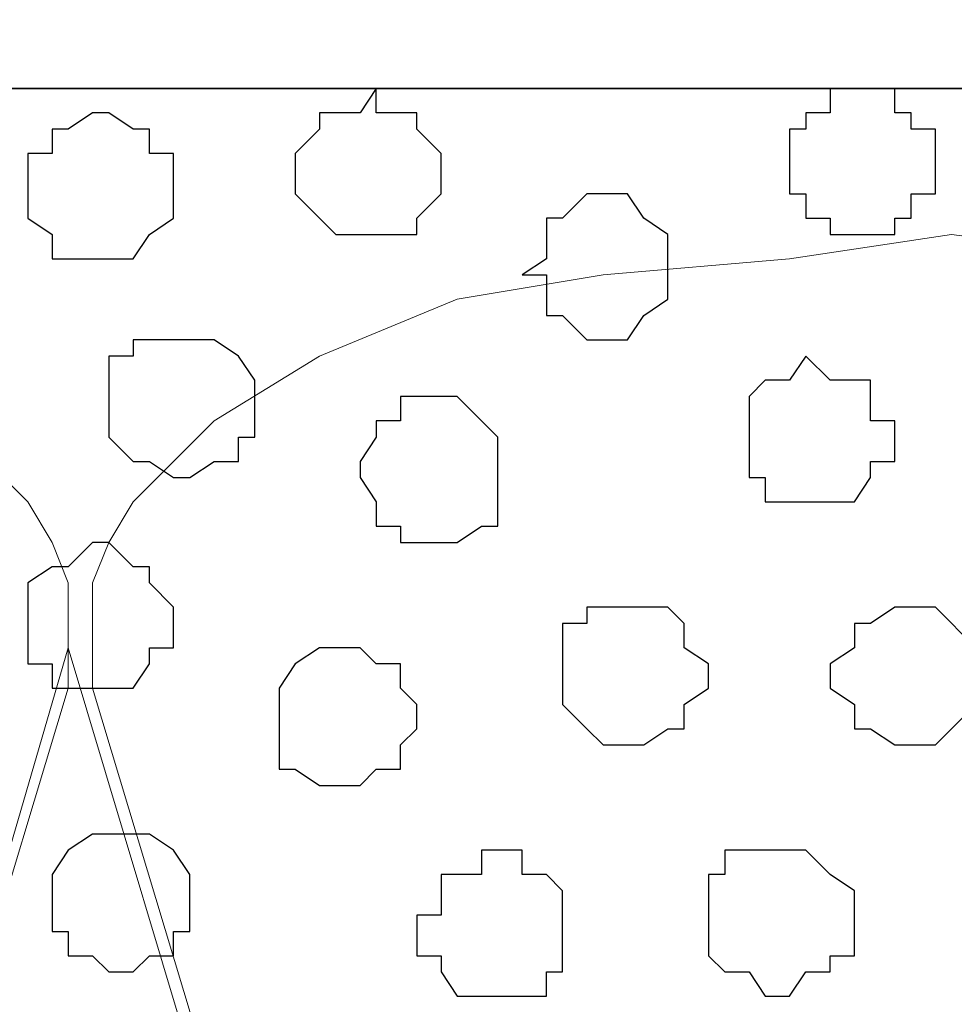
# Model space of a CAD drawing. Units: centimetres. Extents: x -8.2 to 8.1, y -12.1 to 13.4.
# Drawn here: x -4 to -3.8, y 1 to 1.3 of the extents above; entities that cross this region are included whole.
import ezdxf

# ---------------------------------------------------------------- set-up
doc = ezdxf.new("R2010")
doc.units = ezdxf.units.CM
doc.header["$MEASUREMENT"] = 0
doc.layers.add('Layer 1', color=7, linetype='Continuous')

msp = doc.modelspace()

# ---------------------------------------------------------------- linework, layer by layer
at = {"layer": 'Layer 1', "color": 34}
msp.add_open_spline([(-7.28839, 1.26294), (-7.28839, 1.26294), (5.31848, 1.26294), (5.31848, 1.26294), (5.31848, 1.26294), (5.31848, 1.26294), (5.31848, 1.49789), (5.31848, 1.49789), (5.31848, 1.49789), (5.31848, 1.49789), (-7.28839, 1.49789), (-7.28839, 1.49789), (-7.28839, 1.49789), (-7.28839, 1.49789), (-7.28839, 1.26294), (-7.28839, 1.26294)], degree=3, knots=[0, 0, 0, 0, 0.25, 0.25, 0.25, 0.25, 0.5, 0.5, 0.5, 0.5, 0.75, 0.75, 0.75, 0.75, 1, 1, 1, 1], dxfattribs=at)
at = {"layer": 'Layer 1', "lineweight": 9}
for points, knots in [([(-7.28839, 1.49789), (-7.28839, 1.49789), (5.31848, 1.49789), (5.31848, 1.49789), (5.31848, 1.49789), (5.31848, 1.49789), (5.31848, 1.26294), (5.31848, 1.26294), (5.31848, 1.26294), (5.31848, 1.26294), (-7.28839, 1.26294), (-7.28839, 1.26294), (-7.28839, 1.26294), (-7.28839, 1.26294), (-7.28839, 1.49789), (-7.28839, 1.49789)], [0, 0, 0, 0, 0.25, 0.25, 0.25, 0.25, 0.5, 0.5, 0.5, 0.5, 0.75, 0.75, 0.75, 0.75, 1, 1, 1, 1]), ([(-7.28839, 1.26294), (-7.28839, 1.26294), (5.31848, 1.26294), (5.31848, 1.26294), (5.31848, 1.26294), (5.31848, 1.26294), (5.31848, 0.17921), (5.31848, 0.17921), (5.31848, 0.17921), (5.31848, 0.17921), (-7.28839, 0.17921), (-7.28839, 0.17921), (-7.28839, 0.17921), (-7.28839, 0.17921), (-7.28839, 1.26294), (-7.28839, 1.26294)], [0, 0, 0, 0, 0.25, 0.25, 0.25, 0.25, 0.5, 0.5, 0.5, 0.5, 0.75, 0.75, 0.75, 0.75, 1, 1, 1, 1]), ([(-4.35046, 0.75934), (-4.29107, 0.55653), (-4.22769, 0.34008), (-4.22769, 0.34008), (-4.22769, 0.34008), (-3.99697, 1.10631), (-3.99697, 1.10631), (-3.99697, 1.10631), (-3.99697, 1.10631), (-3.99697, 1.13383), (-3.99697, 1.13383), (-3.99697, 1.13383), (-3.99697, 1.13383), (-4.00121, 1.14441), (-4.00121, 1.14441), (-4.00121, 1.14441), (-4.00121, 1.14441), (-4.00756, 1.15499), (-4.00756, 1.15499), (-4.00756, 1.15499), (-4.00756, 1.15499), (-4.02872, 1.17616), (-4.02872, 1.17616), (-4.02872, 1.17616), (-4.02872, 1.17616), (-4.06047, 1.19309), (-4.06047, 1.19309), (-4.06047, 1.19309), (-4.06047, 1.19309), (-4.09857, 1.20791), (-4.09857, 1.20791), (-4.09857, 1.20791), (-4.09857, 1.20791), (-4.13667, 1.21426), (-4.13667, 1.21426), (-4.13667, 1.21426), (-4.13667, 1.21426), (-4.18324, 1.21849), (-4.18324, 1.21849), (-4.18324, 1.21849), (-4.18324, 1.21849), (-4.22769, 1.22484), (-4.22769, 1.22484), (-4.22769, 1.22484), (-4.22769, 1.22484), (-4.27426, 1.21849), (-4.27426, 1.21849), (-4.27426, 1.21849), (-4.27426, 1.21849), (-4.31871, 1.21426), (-4.31871, 1.21426), (-4.31871, 1.21426), (-4.31871, 1.21426), (-4.33792, 1.21138), (-4.35046, 1.2095)], [0.9746908, 0.9746908, 0.9746908, 0.9746908, 1, 1, 1, 1.047619, 1.047619, 1.047619, 1.047619, 1.0952381, 1.0952381, 1.0952381, 1.0952381, 1.1428571, 1.1428571, 1.1428571, 1.1428571, 1.1904762, 1.1904762, 1.1904762, 1.1904762, 1.2380952, 1.2380952, 1.2380952, 1.2380952, 1.2857143, 1.2857143, 1.2857143, 1.2857143, 1.3333333, 1.3333333, 1.3333333, 1.3333333, 1.3809524, 1.3809524, 1.3809524, 1.3809524, 1.4285714, 1.4285714, 1.4285714, 1.4285714, 1.4761905, 1.4761905, 1.4761905, 1.4761905, 1.5238095, 1.5238095, 1.5238095, 1.5238095, 1.5714286, 1.5714286, 1.5714286, 1.5714286, 1.6035092, 1.6035092, 1.6035092, 1.6035092]), ([(-3.75991, 0.34008), (-3.75991, 0.34008), (-3.53554, 1.10631), (-3.53554, 1.10631), (-3.53554, 1.10631), (-3.53554, 1.10631), (-3.52919, 1.11689), (-3.52919, 1.11689), (-3.52919, 1.11689), (-3.52919, 1.11689), (-3.53554, 1.13383), (-3.53554, 1.13383), (-3.53554, 1.13383), (-3.53554, 1.13383), (-3.53977, 1.14441), (-3.53977, 1.14441), (-3.53977, 1.14441), (-3.53977, 1.14441), (-3.54612, 1.15499), (-3.54612, 1.15499), (-3.54612, 1.15499), (-3.54612, 1.15499), (-3.56729, 1.17616), (-3.56729, 1.17616), (-3.56729, 1.17616), (-3.56729, 1.17616), (-3.59481, 1.19309), (-3.59481, 1.19309), (-3.59481, 1.19309), (-3.59481, 1.19309), (-3.63079, 1.20791), (-3.63079, 1.20791), (-3.63079, 1.20791), (-3.63079, 1.20791), (-3.67524, 1.21426), (-3.67524, 1.21426), (-3.67524, 1.21426), (-3.67524, 1.21426), (-3.71757, 1.21849), (-3.71757, 1.21849), (-3.71757, 1.21849), (-3.71757, 1.21849), (-3.76626, 1.22484), (-3.76626, 1.22484), (-3.76626, 1.22484), (-3.76626, 1.22484), (-3.80859, 1.21849), (-3.80859, 1.21849), (-3.80859, 1.21849), (-3.80859, 1.21849), (-3.85727, 1.21426), (-3.85727, 1.21426), (-3.85727, 1.21426), (-3.85727, 1.21426), (-3.89537, 1.20791), (-3.89537, 1.20791), (-3.89537, 1.20791), (-3.89537, 1.20791), (-3.93136, 1.19309), (-3.93136, 1.19309), (-3.93136, 1.19309), (-3.93136, 1.19309), (-3.95887, 1.17616), (-3.95887, 1.17616), (-3.95887, 1.17616), (-3.95887, 1.17616), (-3.98004, 1.15499), (-3.98004, 1.15499), (-3.98004, 1.15499), (-3.98004, 1.15499), (-3.98639, 1.14441), (-3.98639, 1.14441), (-3.98639, 1.14441), (-3.98639, 1.14441), (-3.99062, 1.13383), (-3.99062, 1.13383), (-3.99062, 1.13383), (-3.99062, 1.13383), (-3.99062, 1.10631), (-3.99062, 1.10631), (-3.99062, 1.10631), (-3.99062, 1.10631), (-3.75991, 0.34008), (-3.75991, 0.34008)], [0, 0, 0, 0, 0.047619, 0.047619, 0.047619, 0.047619, 0.095238, 0.095238, 0.095238, 0.095238, 0.142857, 0.142857, 0.142857, 0.142857, 0.190476, 0.190476, 0.190476, 0.190476, 0.238095, 0.238095, 0.238095, 0.238095, 0.285714, 0.285714, 0.285714, 0.285714, 0.333333, 0.333333, 0.333333, 0.333333, 0.380952, 0.380952, 0.380952, 0.380952, 0.428571, 0.428571, 0.428571, 0.428571, 0.47619, 0.47619, 0.47619, 0.47619, 0.52381, 0.52381, 0.52381, 0.52381, 0.571429, 0.571429, 0.571429, 0.571429, 0.619048, 0.619048, 0.619048, 0.619048, 0.666667, 0.666667, 0.666667, 0.666667, 0.714286, 0.714286, 0.714286, 0.714286, 0.761905, 0.761905, 0.761905, 0.761905, 0.809524, 0.809524, 0.809524, 0.809524, 0.857143, 0.857143, 0.857143, 0.857143, 0.904762, 0.904762, 0.904762, 0.904762, 0.952381, 0.952381, 0.952381, 0.952381, 1, 1, 1, 1]), ([(-3.99697, 1.11689), (-3.99697, 1.11689), (-3.76626, 0.34643), (-3.76626, 0.34643), (-3.76626, 0.34643), (-3.76626, 0.34643), (-3.76626, 0.31891), (-3.76626, 0.31891), (-3.76626, 0.31891), (-3.76626, 0.31891), (-3.77049, 0.30833), (-3.77049, 0.30833), (-3.77049, 0.30833), (-3.77049, 0.30833), (-3.77684, 0.29774), (-3.77684, 0.29774), (-3.77684, 0.29774), (-3.77684, 0.29774), (-3.79801, 0.27658), (-3.79801, 0.27658), (-3.79801, 0.27658), (-3.79801, 0.27658), (-3.82976, 0.25964), (-3.82976, 0.25964), (-3.82976, 0.25964), (-3.82976, 0.25964), (-3.86151, 0.24906), (-3.86151, 0.24906), (-3.86151, 0.24906), (-3.86151, 0.24906), (-3.90596, 0.23848), (-3.90596, 0.23848), (-3.90596, 0.23848), (-3.90596, 0.23848), (-3.94829, 0.23213), (-3.94829, 0.23213), (-3.94829, 0.23213), (-3.94829, 0.23213), (-4.04566, 0.23213), (-4.04566, 0.23213), (-4.04566, 0.23213), (-4.04566, 0.23213), (-4.08799, 0.23848), (-4.08799, 0.23848), (-4.08799, 0.23848), (-4.08799, 0.23848), (-4.13032, 0.24906), (-4.13032, 0.24906), (-4.13032, 0.24906), (-4.13032, 0.24906), (-4.16207, 0.25964), (-4.16207, 0.25964), (-4.16207, 0.25964), (-4.16207, 0.25964), (-4.19382, 0.27658), (-4.19382, 0.27658), (-4.19382, 0.27658), (-4.19382, 0.27658), (-4.21076, 0.29774), (-4.21076, 0.29774), (-4.21076, 0.29774), (-4.21076, 0.29774), (-4.22134, 0.30833), (-4.22134, 0.30833), (-4.22134, 0.30833), (-4.22134, 0.30833), (-4.22134, 0.31891), (-4.22134, 0.31891), (-4.22134, 0.31891), (-4.22134, 0.31891), (-4.22769, 0.33373), (-4.22769, 0.33373), (-4.22769, 0.33373), (-4.22769, 0.33373), (-4.22134, 0.34643), (-4.22134, 0.34643), (-4.22134, 0.34643), (-4.22134, 0.34643), (-3.99697, 1.11689), (-3.99697, 1.11689)], [0, 0, 0, 0, 0.05, 0.05, 0.05, 0.05, 0.1, 0.1, 0.1, 0.1, 0.15, 0.15, 0.15, 0.15, 0.2, 0.2, 0.2, 0.2, 0.25, 0.25, 0.25, 0.25, 0.3, 0.3, 0.3, 0.3, 0.35, 0.35, 0.35, 0.35, 0.4, 0.4, 0.4, 0.4, 0.45, 0.45, 0.45, 0.45, 0.5, 0.5, 0.5, 0.5, 0.55, 0.55, 0.55, 0.55, 0.6, 0.6, 0.6, 0.6, 0.65, 0.65, 0.65, 0.65, 0.7, 0.7, 0.7, 0.7, 0.75, 0.75, 0.75, 0.75, 0.8, 0.8, 0.8, 0.8, 0.85, 0.85, 0.85, 0.85, 0.9, 0.9, 0.9, 0.9, 0.95, 0.95, 0.95, 0.95, 1, 1, 1, 1])]:
    msp.add_open_spline(points, degree=3, knots=knots, dxfattribs=at)
at = {"layer": 'Layer 1', "color": 254}
msp.add_open_spline([(-7.28839, 0.17921), (-7.28839, 0.17921), (5.31848, 0.17921), (5.31848, 0.17921), (5.31848, 0.17921), (5.31848, 0.17921), (5.31848, 1.26294), (5.31848, 1.26294), (5.31848, 1.26294), (5.31848, 1.26294), (-7.28839, 1.26294), (-7.28839, 1.26294), (-7.28839, 1.26294), (-7.28839, 1.26294), (-7.28839, 0.17921), (-7.28839, 0.17921)], degree=3, knots=[0, 0, 0, 0, 0.25, 0.25, 0.25, 0.25, 0.5, 0.5, 0.5, 0.5, 0.75, 0.75, 0.75, 0.75, 1, 1, 1, 1], dxfattribs=at)
at = {"layer": 'Layer 1', "color": 253}
for points, knots in [([(-3.91654, 1.26294), (-3.91654, 1.26294), (-3.91654, 1.25659), (-3.91654, 1.25659), (-3.91654, 1.25659), (-3.91654, 1.25659), (-3.90596, 1.25659), (-3.90596, 1.25659), (-3.90596, 1.25659), (-3.90596, 1.25659), (-3.90596, 1.25236), (-3.90596, 1.25236), (-3.90596, 1.25236), (-3.90596, 1.25236), (-3.89961, 1.24601), (-3.89961, 1.24601), (-3.89961, 1.24601), (-3.89961, 1.24601), (-3.89961, 1.23543), (-3.89961, 1.23543), (-3.89961, 1.23543), (-3.89961, 1.23543), (-3.90596, 1.22908), (-3.90596, 1.22908), (-3.90596, 1.22908), (-3.90596, 1.22908), (-3.90596, 1.22484), (-3.90596, 1.22484), (-3.90596, 1.22484), (-3.90596, 1.22484), (-3.92712, 1.22484), (-3.92712, 1.22484), (-3.92712, 1.22484), (-3.92712, 1.22484), (-3.93136, 1.22908), (-3.93136, 1.22908), (-3.93136, 1.22908), (-3.93136, 1.22908), (-3.93771, 1.23543), (-3.93771, 1.23543), (-3.93771, 1.23543), (-3.93771, 1.23543), (-3.93771, 1.24601), (-3.93771, 1.24601), (-3.93771, 1.24601), (-3.93771, 1.24601), (-3.93136, 1.25236), (-3.93136, 1.25236), (-3.93136, 1.25236), (-3.93136, 1.25236), (-3.93136, 1.25659), (-3.93136, 1.25659), (-3.93136, 1.25659), (-3.93136, 1.25659), (-3.92077, 1.25659), (-3.92077, 1.25659), (-3.92077, 1.25659), (-3.92077, 1.25659), (-3.91654, 1.26294), (-3.91654, 1.26294)], [0, 0, 0, 0, 0.066667, 0.066667, 0.066667, 0.066667, 0.133333, 0.133333, 0.133333, 0.133333, 0.2, 0.2, 0.2, 0.2, 0.266667, 0.266667, 0.266667, 0.266667, 0.333333, 0.333333, 0.333333, 0.333333, 0.4, 0.4, 0.4, 0.4, 0.466667, 0.466667, 0.466667, 0.466667, 0.533333, 0.533333, 0.533333, 0.533333, 0.6, 0.6, 0.6, 0.6, 0.666667, 0.666667, 0.666667, 0.666667, 0.733333, 0.733333, 0.733333, 0.733333, 0.8, 0.8, 0.8, 0.8, 0.866667, 0.866667, 0.866667, 0.866667, 0.933333, 0.933333, 0.933333, 0.933333, 1, 1, 1, 1]), ([(-3.79166, 1.26294), (-3.79166, 1.26294), (-3.78107, 1.26294), (-3.78107, 1.26294), (-3.78107, 1.26294), (-3.78107, 1.26294), (-3.78107, 1.25659), (-3.78107, 1.25659), (-3.78107, 1.25659), (-3.78107, 1.25659), (-3.77684, 1.25659), (-3.77684, 1.25659), (-3.77684, 1.25659), (-3.77684, 1.25659), (-3.77684, 1.25236), (-3.77684, 1.25236), (-3.77684, 1.25236), (-3.77684, 1.25236), (-3.77049, 1.25236), (-3.77049, 1.25236), (-3.77049, 1.25236), (-3.77049, 1.25236), (-3.77049, 1.23543), (-3.77049, 1.23543), (-3.77049, 1.23543), (-3.77049, 1.23543), (-3.77684, 1.23543), (-3.77684, 1.23543), (-3.77684, 1.23543), (-3.77684, 1.23543), (-3.77684, 1.22908), (-3.77684, 1.22908), (-3.77684, 1.22908), (-3.77684, 1.22908), (-3.78107, 1.22908), (-3.78107, 1.22908), (-3.78107, 1.22908), (-3.78107, 1.22908), (-3.78107, 1.22484), (-3.78107, 1.22484), (-3.78107, 1.22484), (-3.78107, 1.22484), (-3.79801, 1.22484), (-3.79801, 1.22484), (-3.79801, 1.22484), (-3.79801, 1.22484), (-3.79801, 1.22908), (-3.79801, 1.22908), (-3.79801, 1.22908), (-3.79801, 1.22908), (-3.80436, 1.22908), (-3.80436, 1.22908), (-3.80436, 1.22908), (-3.80436, 1.22908), (-3.80436, 1.23543), (-3.80436, 1.23543), (-3.80436, 1.23543), (-3.80436, 1.23543), (-3.80859, 1.23543), (-3.80859, 1.23543), (-3.80859, 1.23543), (-3.80859, 1.23543), (-3.80859, 1.25236), (-3.80859, 1.25236), (-3.80859, 1.25236), (-3.80859, 1.25236), (-3.80436, 1.25236), (-3.80436, 1.25236), (-3.80436, 1.25236), (-3.80436, 1.25236), (-3.80436, 1.25659), (-3.80436, 1.25659), (-3.80436, 1.25659), (-3.80436, 1.25659), (-3.79801, 1.25659), (-3.79801, 1.25659), (-3.79801, 1.25659), (-3.79801, 1.25659), (-3.79801, 1.26294), (-3.79801, 1.26294), (-3.79801, 1.26294), (-3.79801, 1.26294), (-3.79166, 1.26294), (-3.79166, 1.26294)], [0, 0, 0, 0, 0.047619, 0.047619, 0.047619, 0.047619, 0.095238, 0.095238, 0.095238, 0.095238, 0.142857, 0.142857, 0.142857, 0.142857, 0.190476, 0.190476, 0.190476, 0.190476, 0.238095, 0.238095, 0.238095, 0.238095, 0.285714, 0.285714, 0.285714, 0.285714, 0.333333, 0.333333, 0.333333, 0.333333, 0.380952, 0.380952, 0.380952, 0.380952, 0.428571, 0.428571, 0.428571, 0.428571, 0.47619, 0.47619, 0.47619, 0.47619, 0.52381, 0.52381, 0.52381, 0.52381, 0.571429, 0.571429, 0.571429, 0.571429, 0.619048, 0.619048, 0.619048, 0.619048, 0.666667, 0.666667, 0.666667, 0.666667, 0.714286, 0.714286, 0.714286, 0.714286, 0.761905, 0.761905, 0.761905, 0.761905, 0.809524, 0.809524, 0.809524, 0.809524, 0.857143, 0.857143, 0.857143, 0.857143, 0.904762, 0.904762, 0.904762, 0.904762, 0.952381, 0.952381, 0.952381, 0.952381, 1, 1, 1, 1]), ([(-3.99062, 1.25659), (-3.99062, 1.25659), (-3.98639, 1.25659), (-3.98639, 1.25659), (-3.98639, 1.25659), (-3.98639, 1.25659), (-3.98004, 1.25236), (-3.98004, 1.25236), (-3.98004, 1.25236), (-3.98004, 1.25236), (-3.97581, 1.25236), (-3.97581, 1.25236), (-3.97581, 1.25236), (-3.97581, 1.25236), (-3.97581, 1.24601), (-3.97581, 1.24601), (-3.97581, 1.24601), (-3.97581, 1.24601), (-3.96946, 1.24601), (-3.96946, 1.24601), (-3.96946, 1.24601), (-3.96946, 1.24601), (-3.96946, 1.22908), (-3.96946, 1.22908), (-3.96946, 1.22908), (-3.96946, 1.22908), (-3.97581, 1.22484), (-3.97581, 1.22484), (-3.97581, 1.22484), (-3.97581, 1.22484), (-3.98004, 1.21849), (-3.98004, 1.21849), (-3.98004, 1.21849), (-3.98004, 1.21849), (-4.00121, 1.21849), (-4.00121, 1.21849), (-4.00121, 1.21849), (-4.00121, 1.21849), (-4.00121, 1.22484), (-4.00121, 1.22484), (-4.00121, 1.22484), (-4.00121, 1.22484), (-4.00756, 1.22908), (-4.00756, 1.22908), (-4.00756, 1.22908), (-4.00756, 1.22908), (-4.00756, 1.24601), (-4.00756, 1.24601), (-4.00756, 1.24601), (-4.00756, 1.24601), (-4.00121, 1.24601), (-4.00121, 1.24601), (-4.00121, 1.24601), (-4.00121, 1.24601), (-4.00121, 1.25236), (-4.00121, 1.25236), (-4.00121, 1.25236), (-4.00121, 1.25236), (-3.99697, 1.25236), (-3.99697, 1.25236), (-3.99697, 1.25236), (-3.99697, 1.25236), (-3.99062, 1.25659), (-3.99062, 1.25659)], [0, 0, 0, 0, 0.0625, 0.0625, 0.0625, 0.0625, 0.125, 0.125, 0.125, 0.125, 0.1875, 0.1875, 0.1875, 0.1875, 0.25, 0.25, 0.25, 0.25, 0.3125, 0.3125, 0.3125, 0.3125, 0.375, 0.375, 0.375, 0.375, 0.4375, 0.4375, 0.4375, 0.4375, 0.5, 0.5, 0.5, 0.5, 0.5625, 0.5625, 0.5625, 0.5625, 0.625, 0.625, 0.625, 0.625, 0.6875, 0.6875, 0.6875, 0.6875, 0.75, 0.75, 0.75, 0.75, 0.8125, 0.8125, 0.8125, 0.8125, 0.875, 0.875, 0.875, 0.875, 0.9375, 0.9375, 0.9375, 0.9375, 1, 1, 1, 1]), ([(-3.85727, 1.23543), (-3.85727, 1.23543), (-3.85092, 1.23543), (-3.85092, 1.23543), (-3.85092, 1.23543), (-3.85092, 1.23543), (-3.84669, 1.22908), (-3.84669, 1.22908), (-3.84669, 1.22908), (-3.84669, 1.22908), (-3.84034, 1.22484), (-3.84034, 1.22484), (-3.84034, 1.22484), (-3.84034, 1.22484), (-3.84034, 1.20791), (-3.84034, 1.20791), (-3.84034, 1.20791), (-3.84034, 1.20791), (-3.84669, 1.20368), (-3.84669, 1.20368), (-3.84669, 1.20368), (-3.84669, 1.20368), (-3.85092, 1.19733), (-3.85092, 1.19733), (-3.85092, 1.19733), (-3.85092, 1.19733), (-3.86151, 1.19733), (-3.86151, 1.19733), (-3.86151, 1.19733), (-3.86151, 1.19733), (-3.86786, 1.20368), (-3.86786, 1.20368), (-3.86786, 1.20368), (-3.86786, 1.20368), (-3.87209, 1.20368), (-3.87209, 1.20368), (-3.87209, 1.20368), (-3.87209, 1.20368), (-3.87209, 1.21426), (-3.87209, 1.21426), (-3.87209, 1.21426), (-3.87209, 1.21426), (-3.87844, 1.21426), (-3.87844, 1.21426), (-3.87844, 1.21426), (-3.87844, 1.21426), (-3.87209, 1.21849), (-3.87209, 1.21849), (-3.87209, 1.21849), (-3.87209, 1.21849), (-3.87209, 1.22908), (-3.87209, 1.22908), (-3.87209, 1.22908), (-3.87209, 1.22908), (-3.86786, 1.22908), (-3.86786, 1.22908), (-3.86786, 1.22908), (-3.86786, 1.22908), (-3.86151, 1.23543), (-3.86151, 1.23543), (-3.86151, 1.23543), (-3.86151, 1.23543), (-3.85727, 1.23543), (-3.85727, 1.23543)], [0, 0, 0, 0, 0.0625, 0.0625, 0.0625, 0.0625, 0.125, 0.125, 0.125, 0.125, 0.1875, 0.1875, 0.1875, 0.1875, 0.25, 0.25, 0.25, 0.25, 0.3125, 0.3125, 0.3125, 0.3125, 0.375, 0.375, 0.375, 0.375, 0.4375, 0.4375, 0.4375, 0.4375, 0.5, 0.5, 0.5, 0.5, 0.5625, 0.5625, 0.5625, 0.5625, 0.625, 0.625, 0.625, 0.625, 0.6875, 0.6875, 0.6875, 0.6875, 0.75, 0.75, 0.75, 0.75, 0.8125, 0.8125, 0.8125, 0.8125, 0.875, 0.875, 0.875, 0.875, 0.9375, 0.9375, 0.9375, 0.9375, 1, 1, 1, 1]), ([(-3.96946, 1.19733), (-3.96946, 1.19733), (-3.95887, 1.19733), (-3.95887, 1.19733), (-3.95887, 1.19733), (-3.95887, 1.19733), (-3.95252, 1.19309), (-3.95252, 1.19309), (-3.95252, 1.19309), (-3.95252, 1.19309), (-3.94829, 1.18674), (-3.94829, 1.18674), (-3.94829, 1.18674), (-3.94829, 1.18674), (-3.94829, 1.17193), (-3.94829, 1.17193), (-3.94829, 1.17193), (-3.94829, 1.17193), (-3.95252, 1.17193), (-3.95252, 1.17193), (-3.95252, 1.17193), (-3.95252, 1.17193), (-3.95252, 1.16558), (-3.95252, 1.16558), (-3.95252, 1.16558), (-3.95252, 1.16558), (-3.95887, 1.16558), (-3.95887, 1.16558), (-3.95887, 1.16558), (-3.95887, 1.16558), (-3.96522, 1.16134), (-3.96522, 1.16134), (-3.96522, 1.16134), (-3.96522, 1.16134), (-3.96946, 1.16134), (-3.96946, 1.16134), (-3.96946, 1.16134), (-3.96946, 1.16134), (-3.97581, 1.16558), (-3.97581, 1.16558), (-3.97581, 1.16558), (-3.97581, 1.16558), (-3.98004, 1.16558), (-3.98004, 1.16558), (-3.98004, 1.16558), (-3.98004, 1.16558), (-3.98639, 1.17193), (-3.98639, 1.17193), (-3.98639, 1.17193), (-3.98639, 1.17193), (-3.98639, 1.19309), (-3.98639, 1.19309), (-3.98639, 1.19309), (-3.98639, 1.19309), (-3.98004, 1.19309), (-3.98004, 1.19309), (-3.98004, 1.19309), (-3.98004, 1.19309), (-3.98004, 1.19733), (-3.98004, 1.19733), (-3.98004, 1.19733), (-3.98004, 1.19733), (-3.96946, 1.19733), (-3.96946, 1.19733)], [0, 0, 0, 0, 0.0625, 0.0625, 0.0625, 0.0625, 0.125, 0.125, 0.125, 0.125, 0.1875, 0.1875, 0.1875, 0.1875, 0.25, 0.25, 0.25, 0.25, 0.3125, 0.3125, 0.3125, 0.3125, 0.375, 0.375, 0.375, 0.375, 0.4375, 0.4375, 0.4375, 0.4375, 0.5, 0.5, 0.5, 0.5, 0.5625, 0.5625, 0.5625, 0.5625, 0.625, 0.625, 0.625, 0.625, 0.6875, 0.6875, 0.6875, 0.6875, 0.75, 0.75, 0.75, 0.75, 0.8125, 0.8125, 0.8125, 0.8125, 0.875, 0.875, 0.875, 0.875, 0.9375, 0.9375, 0.9375, 0.9375, 1, 1, 1, 1]), ([(-3.80436, 1.19309), (-3.80436, 1.19309), (-3.79801, 1.18674), (-3.79801, 1.18674), (-3.79801, 1.18674), (-3.79801, 1.18674), (-3.78742, 1.18674), (-3.78742, 1.18674), (-3.78742, 1.18674), (-3.78742, 1.18674), (-3.78742, 1.17616), (-3.78742, 1.17616), (-3.78742, 1.17616), (-3.78742, 1.17616), (-3.78107, 1.17616), (-3.78107, 1.17616), (-3.78107, 1.17616), (-3.78107, 1.17616), (-3.78107, 1.16558), (-3.78107, 1.16558), (-3.78107, 1.16558), (-3.78107, 1.16558), (-3.78742, 1.16558), (-3.78742, 1.16558), (-3.78742, 1.16558), (-3.78742, 1.16558), (-3.78742, 1.16134), (-3.78742, 1.16134), (-3.78742, 1.16134), (-3.78742, 1.16134), (-3.79166, 1.15499), (-3.79166, 1.15499), (-3.79166, 1.15499), (-3.79166, 1.15499), (-3.81494, 1.15499), (-3.81494, 1.15499), (-3.81494, 1.15499), (-3.81494, 1.15499), (-3.81494, 1.16134), (-3.81494, 1.16134), (-3.81494, 1.16134), (-3.81494, 1.16134), (-3.81917, 1.16134), (-3.81917, 1.16134), (-3.81917, 1.16134), (-3.81917, 1.16134), (-3.81917, 1.18251), (-3.81917, 1.18251), (-3.81917, 1.18251), (-3.81917, 1.18251), (-3.81494, 1.18674), (-3.81494, 1.18674), (-3.81494, 1.18674), (-3.81494, 1.18674), (-3.80859, 1.18674), (-3.80859, 1.18674), (-3.80859, 1.18674), (-3.80859, 1.18674), (-3.80436, 1.19309), (-3.80436, 1.19309)], [0, 0, 0, 0, 0.066667, 0.066667, 0.066667, 0.066667, 0.133333, 0.133333, 0.133333, 0.133333, 0.2, 0.2, 0.2, 0.2, 0.266667, 0.266667, 0.266667, 0.266667, 0.333333, 0.333333, 0.333333, 0.333333, 0.4, 0.4, 0.4, 0.4, 0.466667, 0.466667, 0.466667, 0.466667, 0.533333, 0.533333, 0.533333, 0.533333, 0.6, 0.6, 0.6, 0.6, 0.666667, 0.666667, 0.666667, 0.666667, 0.733333, 0.733333, 0.733333, 0.733333, 0.8, 0.8, 0.8, 0.8, 0.866667, 0.866667, 0.866667, 0.866667, 0.933333, 0.933333, 0.933333, 0.933333, 1, 1, 1, 1]), ([(-3.85092, 1.12748), (-3.85092, 1.12748), (-3.84034, 1.12748), (-3.84034, 1.12748), (-3.84034, 1.12748), (-3.84034, 1.12748), (-3.83611, 1.12324), (-3.83611, 1.12324), (-3.83611, 1.12324), (-3.83611, 1.12324), (-3.83611, 1.11689), (-3.83611, 1.11689), (-3.83611, 1.11689), (-3.83611, 1.11689), (-3.82976, 1.11266), (-3.82976, 1.11266), (-3.82976, 1.11266), (-3.82976, 1.11266), (-3.82976, 1.10631), (-3.82976, 1.10631), (-3.82976, 1.10631), (-3.82976, 1.10631), (-3.83611, 1.10208), (-3.83611, 1.10208), (-3.83611, 1.10208), (-3.83611, 1.10208), (-3.83611, 1.09573), (-3.83611, 1.09573), (-3.83611, 1.09573), (-3.83611, 1.09573), (-3.84034, 1.09573), (-3.84034, 1.09573), (-3.84034, 1.09573), (-3.84034, 1.09573), (-3.84669, 1.09149), (-3.84669, 1.09149), (-3.84669, 1.09149), (-3.84669, 1.09149), (-3.85727, 1.09149), (-3.85727, 1.09149), (-3.85727, 1.09149), (-3.85727, 1.09149), (-3.86151, 1.09573), (-3.86151, 1.09573), (-3.86151, 1.09573), (-3.86151, 1.09573), (-3.86786, 1.10208), (-3.86786, 1.10208), (-3.86786, 1.10208), (-3.86786, 1.10208), (-3.86786, 1.12324), (-3.86786, 1.12324), (-3.86786, 1.12324), (-3.86786, 1.12324), (-3.86151, 1.12324), (-3.86151, 1.12324), (-3.86151, 1.12324), (-3.86151, 1.12324), (-3.86151, 1.12748), (-3.86151, 1.12748), (-3.86151, 1.12748), (-3.86151, 1.12748), (-3.85092, 1.12748), (-3.85092, 1.12748)], [0, 0, 0, 0, 0.0625, 0.0625, 0.0625, 0.0625, 0.125, 0.125, 0.125, 0.125, 0.1875, 0.1875, 0.1875, 0.1875, 0.25, 0.25, 0.25, 0.25, 0.3125, 0.3125, 0.3125, 0.3125, 0.375, 0.375, 0.375, 0.375, 0.4375, 0.4375, 0.4375, 0.4375, 0.5, 0.5, 0.5, 0.5, 0.5625, 0.5625, 0.5625, 0.5625, 0.625, 0.625, 0.625, 0.625, 0.6875, 0.6875, 0.6875, 0.6875, 0.75, 0.75, 0.75, 0.75, 0.8125, 0.8125, 0.8125, 0.8125, 0.875, 0.875, 0.875, 0.875, 0.9375, 0.9375, 0.9375, 0.9375, 1, 1, 1, 1]), ([(-3.92712, 1.11689), (-3.92712, 1.11689), (-3.92077, 1.11689), (-3.92077, 1.11689), (-3.92077, 1.11689), (-3.92077, 1.11689), (-3.91654, 1.11266), (-3.91654, 1.11266), (-3.91654, 1.11266), (-3.91654, 1.11266), (-3.91019, 1.11266), (-3.91019, 1.11266), (-3.91019, 1.11266), (-3.91019, 1.11266), (-3.91019, 1.10631), (-3.91019, 1.10631), (-3.91019, 1.10631), (-3.91019, 1.10631), (-3.90596, 1.10208), (-3.90596, 1.10208), (-3.90596, 1.10208), (-3.90596, 1.10208), (-3.90596, 1.09573), (-3.90596, 1.09573), (-3.90596, 1.09573), (-3.90596, 1.09573), (-3.91019, 1.09149), (-3.91019, 1.09149), (-3.91019, 1.09149), (-3.91019, 1.09149), (-3.91019, 1.08514), (-3.91019, 1.08514), (-3.91019, 1.08514), (-3.91019, 1.08514), (-3.91654, 1.08514), (-3.91654, 1.08514), (-3.91654, 1.08514), (-3.91654, 1.08514), (-3.92077, 1.08091), (-3.92077, 1.08091), (-3.92077, 1.08091), (-3.92077, 1.08091), (-3.93136, 1.08091), (-3.93136, 1.08091), (-3.93136, 1.08091), (-3.93136, 1.08091), (-3.93771, 1.08514), (-3.93771, 1.08514), (-3.93771, 1.08514), (-3.93771, 1.08514), (-3.94194, 1.08514), (-3.94194, 1.08514), (-3.94194, 1.08514), (-3.94194, 1.08514), (-3.94194, 1.10631), (-3.94194, 1.10631), (-3.94194, 1.10631), (-3.94194, 1.10631), (-3.93771, 1.11266), (-3.93771, 1.11266), (-3.93771, 1.11266), (-3.93771, 1.11266), (-3.93136, 1.11689), (-3.93136, 1.11689), (-3.93136, 1.11689), (-3.93136, 1.11689), (-3.92712, 1.11689), (-3.92712, 1.11689)], [0, 0, 0, 0, 0.058824, 0.058824, 0.058824, 0.058824, 0.117647, 0.117647, 0.117647, 0.117647, 0.176471, 0.176471, 0.176471, 0.176471, 0.235294, 0.235294, 0.235294, 0.235294, 0.294118, 0.294118, 0.294118, 0.294118, 0.352941, 0.352941, 0.352941, 0.352941, 0.411765, 0.411765, 0.411765, 0.411765, 0.470588, 0.470588, 0.470588, 0.470588, 0.529412, 0.529412, 0.529412, 0.529412, 0.588235, 0.588235, 0.588235, 0.588235, 0.647059, 0.647059, 0.647059, 0.647059, 0.705882, 0.705882, 0.705882, 0.705882, 0.764706, 0.764706, 0.764706, 0.764706, 0.823529, 0.823529, 0.823529, 0.823529, 0.882353, 0.882353, 0.882353, 0.882353, 0.941176, 0.941176, 0.941176, 0.941176, 1, 1, 1, 1]), ([(-3.98004, 1.06821), (-3.98004, 1.06821), (-3.97581, 1.06821), (-3.97581, 1.06821), (-3.97581, 1.06821), (-3.97581, 1.06821), (-3.96946, 1.06398), (-3.96946, 1.06398), (-3.96946, 1.06398), (-3.96946, 1.06398), (-3.96522, 1.05763), (-3.96522, 1.05763), (-3.96522, 1.05763), (-3.96522, 1.05763), (-3.96522, 1.04281), (-3.96522, 1.04281), (-3.96522, 1.04281), (-3.96522, 1.04281), (-3.96946, 1.04281), (-3.96946, 1.04281), (-3.96946, 1.04281), (-3.96946, 1.04281), (-3.96946, 1.03646), (-3.96946, 1.03646), (-3.96946, 1.03646), (-3.96946, 1.03646), (-3.97581, 1.03646), (-3.97581, 1.03646), (-3.97581, 1.03646), (-3.97581, 1.03646), (-3.98004, 1.03223), (-3.98004, 1.03223), (-3.98004, 1.03223), (-3.98004, 1.03223), (-3.98639, 1.03223), (-3.98639, 1.03223), (-3.98639, 1.03223), (-3.98639, 1.03223), (-3.99062, 1.03646), (-3.99062, 1.03646), (-3.99062, 1.03646), (-3.99062, 1.03646), (-3.99697, 1.03646), (-3.99697, 1.03646), (-3.99697, 1.03646), (-3.99697, 1.03646), (-3.99697, 1.04281), (-3.99697, 1.04281), (-3.99697, 1.04281), (-3.99697, 1.04281), (-4.00121, 1.04281), (-4.00121, 1.04281), (-4.00121, 1.04281), (-4.00121, 1.04281), (-4.00121, 1.05763), (-4.00121, 1.05763), (-4.00121, 1.05763), (-4.00121, 1.05763), (-3.99697, 1.06398), (-3.99697, 1.06398), (-3.99697, 1.06398), (-3.99697, 1.06398), (-3.99062, 1.06821), (-3.99062, 1.06821), (-3.99062, 1.06821), (-3.99062, 1.06821), (-3.98004, 1.06821), (-3.98004, 1.06821)], [0, 0, 0, 0, 0.058824, 0.058824, 0.058824, 0.058824, 0.117647, 0.117647, 0.117647, 0.117647, 0.176471, 0.176471, 0.176471, 0.176471, 0.235294, 0.235294, 0.235294, 0.235294, 0.294118, 0.294118, 0.294118, 0.294118, 0.352941, 0.352941, 0.352941, 0.352941, 0.411765, 0.411765, 0.411765, 0.411765, 0.470588, 0.470588, 0.470588, 0.470588, 0.529412, 0.529412, 0.529412, 0.529412, 0.588235, 0.588235, 0.588235, 0.588235, 0.647059, 0.647059, 0.647059, 0.647059, 0.705882, 0.705882, 0.705882, 0.705882, 0.764706, 0.764706, 0.764706, 0.764706, 0.823529, 0.823529, 0.823529, 0.823529, 0.882353, 0.882353, 0.882353, 0.882353, 0.941176, 0.941176, 0.941176, 0.941176, 1, 1, 1, 1]), ([(-3.88479, 1.06398), (-3.88479, 1.06398), (-3.87844, 1.06398), (-3.87844, 1.06398), (-3.87844, 1.06398), (-3.87844, 1.06398), (-3.87844, 1.05763), (-3.87844, 1.05763), (-3.87844, 1.05763), (-3.87844, 1.05763), (-3.87209, 1.05763), (-3.87209, 1.05763), (-3.87209, 1.05763), (-3.87209, 1.05763), (-3.86786, 1.05339), (-3.86786, 1.05339), (-3.86786, 1.05339), (-3.86786, 1.05339), (-3.86786, 1.03223), (-3.86786, 1.03223), (-3.86786, 1.03223), (-3.86786, 1.03223), (-3.87209, 1.03223), (-3.87209, 1.03223), (-3.87209, 1.03223), (-3.87209, 1.03223), (-3.87209, 1.02588), (-3.87209, 1.02588), (-3.87209, 1.02588), (-3.87209, 1.02588), (-3.89537, 1.02588), (-3.89537, 1.02588), (-3.89537, 1.02588), (-3.89537, 1.02588), (-3.89961, 1.03223), (-3.89961, 1.03223), (-3.89961, 1.03223), (-3.89961, 1.03223), (-3.89961, 1.03646), (-3.89961, 1.03646), (-3.89961, 1.03646), (-3.89961, 1.03646), (-3.90596, 1.03646), (-3.90596, 1.03646), (-3.90596, 1.03646), (-3.90596, 1.03646), (-3.90596, 1.04704), (-3.90596, 1.04704), (-3.90596, 1.04704), (-3.90596, 1.04704), (-3.89961, 1.04704), (-3.89961, 1.04704), (-3.89961, 1.04704), (-3.89961, 1.04704), (-3.89961, 1.05763), (-3.89961, 1.05763), (-3.89961, 1.05763), (-3.89961, 1.05763), (-3.88902, 1.05763), (-3.88902, 1.05763), (-3.88902, 1.05763), (-3.88902, 1.05763), (-3.88902, 1.06398), (-3.88902, 1.06398), (-3.88902, 1.06398), (-3.88902, 1.06398), (-3.88479, 1.06398), (-3.88479, 1.06398)], [0, 0, 0, 0, 0.058824, 0.058824, 0.058824, 0.058824, 0.117647, 0.117647, 0.117647, 0.117647, 0.176471, 0.176471, 0.176471, 0.176471, 0.235294, 0.235294, 0.235294, 0.235294, 0.294118, 0.294118, 0.294118, 0.294118, 0.352941, 0.352941, 0.352941, 0.352941, 0.411765, 0.411765, 0.411765, 0.411765, 0.470588, 0.470588, 0.470588, 0.470588, 0.529412, 0.529412, 0.529412, 0.529412, 0.588235, 0.588235, 0.588235, 0.588235, 0.647059, 0.647059, 0.647059, 0.647059, 0.705882, 0.705882, 0.705882, 0.705882, 0.764706, 0.764706, 0.764706, 0.764706, 0.823529, 0.823529, 0.823529, 0.823529, 0.882353, 0.882353, 0.882353, 0.882353, 0.941176, 0.941176, 0.941176, 0.941176, 1, 1, 1, 1]), ([(-3.81494, 1.06398), (-3.81494, 1.06398), (-3.80436, 1.06398), (-3.80436, 1.06398), (-3.80436, 1.06398), (-3.80436, 1.06398), (-3.79801, 1.05763), (-3.79801, 1.05763), (-3.79801, 1.05763), (-3.79801, 1.05763), (-3.79166, 1.05339), (-3.79166, 1.05339), (-3.79166, 1.05339), (-3.79166, 1.05339), (-3.79166, 1.03646), (-3.79166, 1.03646), (-3.79166, 1.03646), (-3.79166, 1.03646), (-3.79801, 1.03646), (-3.79801, 1.03646), (-3.79801, 1.03646), (-3.79801, 1.03646), (-3.79801, 1.03223), (-3.79801, 1.03223), (-3.79801, 1.03223), (-3.79801, 1.03223), (-3.80436, 1.03223), (-3.80436, 1.03223), (-3.80436, 1.03223), (-3.80436, 1.03223), (-3.80859, 1.02588), (-3.80859, 1.02588), (-3.80859, 1.02588), (-3.80859, 1.02588), (-3.81494, 1.02588), (-3.81494, 1.02588), (-3.81494, 1.02588), (-3.81494, 1.02588), (-3.81917, 1.03223), (-3.81917, 1.03223), (-3.81917, 1.03223), (-3.81917, 1.03223), (-3.82552, 1.03223), (-3.82552, 1.03223), (-3.82552, 1.03223), (-3.82552, 1.03223), (-3.82976, 1.03646), (-3.82976, 1.03646), (-3.82976, 1.03646), (-3.82976, 1.03646), (-3.82976, 1.05763), (-3.82976, 1.05763), (-3.82976, 1.05763), (-3.82976, 1.05763), (-3.82552, 1.05763), (-3.82552, 1.05763), (-3.82552, 1.05763), (-3.82552, 1.05763), (-3.82552, 1.06398), (-3.82552, 1.06398), (-3.82552, 1.06398), (-3.82552, 1.06398), (-3.81494, 1.06398), (-3.81494, 1.06398)], [0, 0, 0, 0, 0.0625, 0.0625, 0.0625, 0.0625, 0.125, 0.125, 0.125, 0.125, 0.1875, 0.1875, 0.1875, 0.1875, 0.25, 0.25, 0.25, 0.25, 0.3125, 0.3125, 0.3125, 0.3125, 0.375, 0.375, 0.375, 0.375, 0.4375, 0.4375, 0.4375, 0.4375, 0.5, 0.5, 0.5, 0.5, 0.5625, 0.5625, 0.5625, 0.5625, 0.625, 0.625, 0.625, 0.625, 0.6875, 0.6875, 0.6875, 0.6875, 0.75, 0.75, 0.75, 0.75, 0.8125, 0.8125, 0.8125, 0.8125, 0.875, 0.875, 0.875, 0.875, 0.9375, 0.9375, 0.9375, 0.9375, 1, 1, 1, 1])]:
    msp.add_open_spline(points, degree=3, knots=knots, dxfattribs=at)
at = {"layer": 'Layer 1', "color": 8}
msp.add_open_spline([(-3.89961, 1.18251), (-3.89961, 1.18251), (-3.89537, 1.18251), (-3.89537, 1.18251), (-3.89537, 1.18251), (-3.89537, 1.18251), (-3.88902, 1.17616), (-3.88902, 1.17616), (-3.88902, 1.17616), (-3.88902, 1.17616), (-3.88479, 1.17193), (-3.88479, 1.17193), (-3.88479, 1.17193), (-3.88479, 1.17193), (-3.88479, 1.14864), (-3.88479, 1.14864), (-3.88479, 1.14864), (-3.88479, 1.14864), (-3.88902, 1.14864), (-3.88902, 1.14864), (-3.88902, 1.14864), (-3.88902, 1.14864), (-3.89537, 1.14441), (-3.89537, 1.14441), (-3.89537, 1.14441), (-3.89537, 1.14441), (-3.91019, 1.14441), (-3.91019, 1.14441), (-3.91019, 1.14441), (-3.91019, 1.14441), (-3.91019, 1.14864), (-3.91019, 1.14864), (-3.91019, 1.14864), (-3.91019, 1.14864), (-3.91654, 1.14864), (-3.91654, 1.14864), (-3.91654, 1.14864), (-3.91654, 1.14864), (-3.91654, 1.15499), (-3.91654, 1.15499), (-3.91654, 1.15499), (-3.91654, 1.15499), (-3.92077, 1.16134), (-3.92077, 1.16134), (-3.92077, 1.16134), (-3.92077, 1.16134), (-3.92077, 1.16558), (-3.92077, 1.16558), (-3.92077, 1.16558), (-3.92077, 1.16558), (-3.91654, 1.17193), (-3.91654, 1.17193), (-3.91654, 1.17193), (-3.91654, 1.17193), (-3.91654, 1.17616), (-3.91654, 1.17616), (-3.91654, 1.17616), (-3.91654, 1.17616), (-3.91019, 1.17616), (-3.91019, 1.17616), (-3.91019, 1.17616), (-3.91019, 1.17616), (-3.91019, 1.18251), (-3.91019, 1.18251), (-3.91019, 1.18251), (-3.91019, 1.18251), (-3.89961, 1.18251), (-3.89961, 1.18251)], degree=3, knots=[0, 0, 0, 0, 0.058824, 0.058824, 0.058824, 0.058824, 0.117647, 0.117647, 0.117647, 0.117647, 0.176471, 0.176471, 0.176471, 0.176471, 0.235294, 0.235294, 0.235294, 0.235294, 0.294118, 0.294118, 0.294118, 0.294118, 0.352941, 0.352941, 0.352941, 0.352941, 0.411765, 0.411765, 0.411765, 0.411765, 0.470588, 0.470588, 0.470588, 0.470588, 0.529412, 0.529412, 0.529412, 0.529412, 0.588235, 0.588235, 0.588235, 0.588235, 0.647059, 0.647059, 0.647059, 0.647059, 0.705882, 0.705882, 0.705882, 0.705882, 0.764706, 0.764706, 0.764706, 0.764706, 0.823529, 0.823529, 0.823529, 0.823529, 0.882353, 0.882353, 0.882353, 0.882353, 0.941176, 0.941176, 0.941176, 0.941176, 1, 1, 1, 1], dxfattribs=at)
at = {"layer": 'Layer 1', "color": 251}
for points in [[(-3.99062, 1.14441), (-3.99062, 1.14441), (-3.98639, 1.14441), (-3.98639, 1.14441), (-3.98639, 1.14441), (-3.98639, 1.14441), (-3.98004, 1.13806), (-3.98004, 1.13806), (-3.98004, 1.13806), (-3.98004, 1.13806), (-3.97581, 1.13806), (-3.97581, 1.13806), (-3.97581, 1.13806), (-3.97581, 1.13806), (-3.97581, 1.13383), (-3.97581, 1.13383), (-3.97581, 1.13383), (-3.97581, 1.13383), (-3.96946, 1.12748), (-3.96946, 1.12748), (-3.96946, 1.12748), (-3.96946, 1.12748), (-3.96946, 1.11689), (-3.96946, 1.11689), (-3.96946, 1.11689), (-3.96946, 1.11689), (-3.97581, 1.11689), (-3.97581, 1.11689), (-3.97581, 1.11689), (-3.97581, 1.11689), (-3.97581, 1.11266), (-3.97581, 1.11266), (-3.97581, 1.11266), (-3.97581, 1.11266), (-3.98004, 1.10631), (-3.98004, 1.10631), (-3.98004, 1.10631), (-3.98004, 1.10631), (-4.00121, 1.10631), (-4.00121, 1.10631), (-4.00121, 1.10631), (-4.00121, 1.10631), (-4.00121, 1.11266), (-4.00121, 1.11266), (-4.00121, 1.11266), (-4.00121, 1.11266), (-4.00756, 1.11266), (-4.00756, 1.11266), (-4.00756, 1.11266), (-4.00756, 1.11266), (-4.00756, 1.13383), (-4.00756, 1.13383), (-4.00756, 1.13383), (-4.00756, 1.13383), (-4.00121, 1.13806), (-4.00121, 1.13806), (-4.00121, 1.13806), (-4.00121, 1.13806), (-3.99697, 1.13806), (-3.99697, 1.13806), (-3.99697, 1.13806), (-3.99697, 1.13806), (-3.99062, 1.14441), (-3.99062, 1.14441)], [(-3.77684, 1.12748), (-3.77684, 1.12748), (-3.77049, 1.12748), (-3.77049, 1.12748), (-3.77049, 1.12748), (-3.77049, 1.12748), (-3.75991, 1.11689), (-3.75991, 1.11689), (-3.75991, 1.11689), (-3.75991, 1.11689), (-3.75991, 1.10208), (-3.75991, 1.10208), (-3.75991, 1.10208), (-3.75991, 1.10208), (-3.76626, 1.09573), (-3.76626, 1.09573), (-3.76626, 1.09573), (-3.76626, 1.09573), (-3.77049, 1.09149), (-3.77049, 1.09149), (-3.77049, 1.09149), (-3.77049, 1.09149), (-3.78107, 1.09149), (-3.78107, 1.09149), (-3.78107, 1.09149), (-3.78107, 1.09149), (-3.78742, 1.09573), (-3.78742, 1.09573), (-3.78742, 1.09573), (-3.78742, 1.09573), (-3.79166, 1.09573), (-3.79166, 1.09573), (-3.79166, 1.09573), (-3.79166, 1.09573), (-3.79166, 1.10208), (-3.79166, 1.10208), (-3.79166, 1.10208), (-3.79166, 1.10208), (-3.79801, 1.10631), (-3.79801, 1.10631), (-3.79801, 1.10631), (-3.79801, 1.10631), (-3.79801, 1.11266), (-3.79801, 1.11266), (-3.79801, 1.11266), (-3.79801, 1.11266), (-3.79166, 1.11689), (-3.79166, 1.11689), (-3.79166, 1.11689), (-3.79166, 1.11689), (-3.79166, 1.12324), (-3.79166, 1.12324), (-3.79166, 1.12324), (-3.79166, 1.12324), (-3.78742, 1.12324), (-3.78742, 1.12324), (-3.78742, 1.12324), (-3.78742, 1.12324), (-3.78107, 1.12748), (-3.78107, 1.12748), (-3.78107, 1.12748), (-3.78107, 1.12748), (-3.77684, 1.12748), (-3.77684, 1.12748)]]:
    msp.add_open_spline(points, degree=3, knots=[0, 0, 0, 0, 0.0625, 0.0625, 0.0625, 0.0625, 0.125, 0.125, 0.125, 0.125, 0.1875, 0.1875, 0.1875, 0.1875, 0.25, 0.25, 0.25, 0.25, 0.3125, 0.3125, 0.3125, 0.3125, 0.375, 0.375, 0.375, 0.375, 0.4375, 0.4375, 0.4375, 0.4375, 0.5, 0.5, 0.5, 0.5, 0.5625, 0.5625, 0.5625, 0.5625, 0.625, 0.625, 0.625, 0.625, 0.6875, 0.6875, 0.6875, 0.6875, 0.75, 0.75, 0.75, 0.75, 0.8125, 0.8125, 0.8125, 0.8125, 0.875, 0.875, 0.875, 0.875, 0.9375, 0.9375, 0.9375, 0.9375, 1, 1, 1, 1], dxfattribs=at)

doc.saveas('drawing.dxf')
